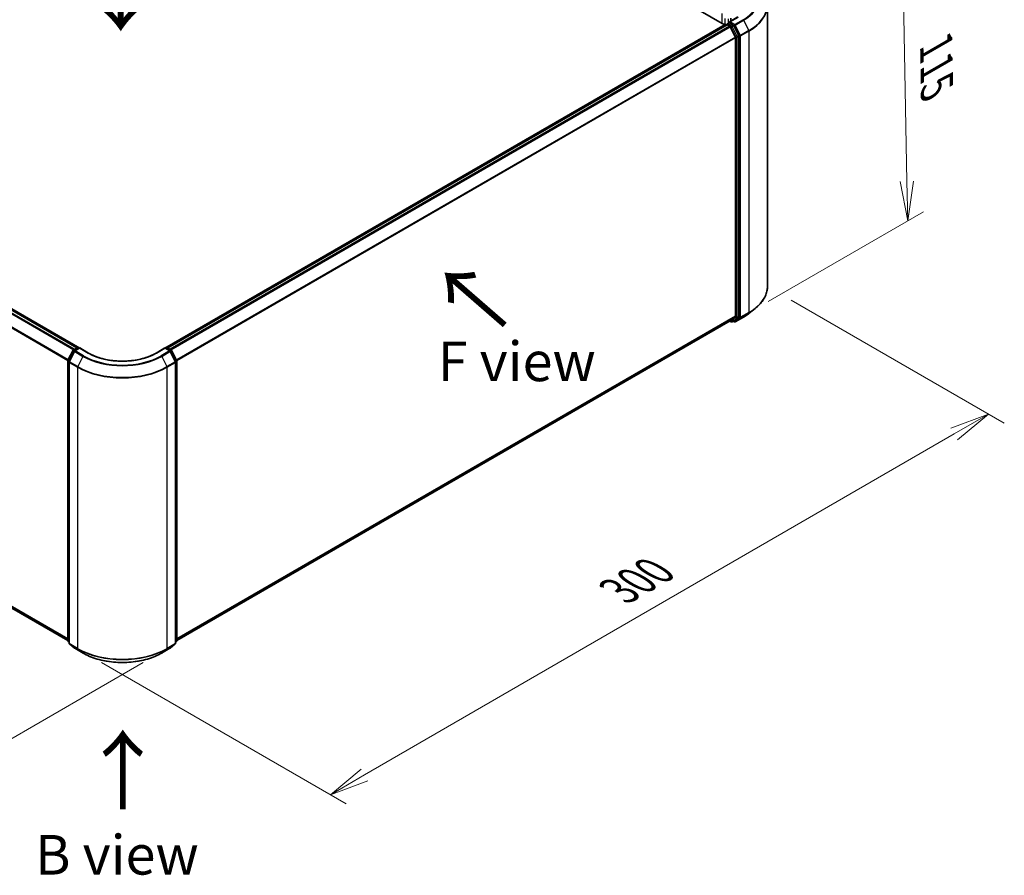
# Model space of a CAD drawing. Units: millimetres. Extents: x 72 to 8138, y 40 to 1586.
# Drawn here: x 414 to 725, y 756 to 1027 of the extents above; entities that cross this region are included whole.
import ezdxf

# ---------------------------------------------------------------- set-up
doc = ezdxf.new("R2010")
doc.units = ezdxf.units.MM
doc.header["$LTSCALE"] = 5
doc.layers.get('Defpoints').update_dxf_attribs({"lineweight": 25})
for name, color, linetype, lineweight in [('Dimension (ISO)', 7, 'Continuous', 18), ('Symbol (ISO)', 7, 'Continuous', 18), ('Visible (ISO)', 7, 'Continuous', 35), ('Visible Narrow (ISO)', 7, 'Continuous', 25)]:
    doc.layers.add(name, color=color, linetype=linetype, lineweight=lineweight)
doc.styles.add('Note Text (TK)', font='MS PGothic.ttf')
doc.dimstyles.new('Default - Method 1b (TK)', dxfattribs={"dimscale": 5, "dimtxt": 2.5, "dimasz": 2.5, "dimexe": 1, "dimexo": 1.5, "dimgap": 1, "dimtad": 1, "dimdsep": 46, "dimtxsty": 'Note Text (TK)', "dimblk": 'OPEN', "dimcen": 0.09, "dimdle": 5, "dimclrd": 100, "dimclre": 100, "dimclrt": 7, "dimadec": 1, "dimazin": 1, "dimtfac": 1, "dimtmove": 0, "dimatfit": 3, "dimldrblk": 'OPEN', "dimfxl": 1, "dimtolj": 1, "dimlwd": -1, "dimlwe": -1, "dimarcsym": 0})

# ---------------------------------------------------------------- blocks, each defined once
blk = doc.blocks.new('_Open')
at = {"color": 0, "linetype": 'ByBlock', "lineweight": -2}
for p, q in [((-1, 0.167), (0, 0)), ((-1, -0.167), (0, 0)), ((0, 0), (-1, 0))]:
    blk.add_line(p, q, dxfattribs=at)
blk = doc.blocks.new('*D14')
at = {"layer": 'Defpoints', "color": 0}
for p in [(692.53, 1055.63), (641, 1025.88), (642.82, 933.32)]:
    blk.add_point(p, dxfattribs=at)
at = {"layer": 'Dimension (ISO)', "color": 100}
for p, q in [((648.42, 1030.17), (697.48, 1058.49)), ((694.1, 975.56), (692.78, 1043.13)), ((650.24, 937.6), (699.29, 965.92))]:
    blk.add_line(p, q, dxfattribs=at)
at = {"layer": 'Dimension (ISO)', "color": 100, "xscale": 12.5, "yscale": 12.5, "zscale": 12.5}
for p, rotation in [((692.53, 1055.63), 91.1251279026558), ((694.35, 963.07), 271.1251279026559)]:
    blk.add_blockref('_Open', p, dxfattribs=dict(at, rotation=rotation))
at = {"layer": 'Dimension (ISO)', "color": 7, "insert": (703.36, 1018.43), "char_height": 12.5, "attachment_point": 4, "rotation": 271.1251, "style": 'Note Text (TK)'}
blk.add_mtext('\\A1;{\\Q-28.875;\\W0.826;\\H0.816x;115}', dxfattribs=at)
blk = doc.blocks.new('*D15')
at = {"layer": 'Defpoints', "color": 0}
for p in [(650.04, 942.37), (432.1, 827.93), (511.93, 781.83)]:
    blk.add_point(p, dxfattribs=at)
at = {"layer": 'Dimension (ISO)', "color": 100}
for p, q in [((657.54, 938.04), (724.87, 899.16)), ((709.05, 895.79), (522.76, 788.09)), ((439.59, 823.6), (516.93, 778.95))]:
    blk.add_line(p, q, dxfattribs=at)
at = {"layer": 'Dimension (ISO)', "color": 100, "xscale": 12.5, "yscale": 12.5, "zscale": 12.5}
for p, rotation in [((719.88, 902.05), 30.03239538920054), ((511.93, 781.83), 210.0323953892005)]:
    blk.add_blockref('_Open', p, dxfattribs=dict(at, rotation=rotation))
at = {"layer": 'Dimension (ISO)', "color": 7, "insert": (603.16, 846.24), "char_height": 12.5, "attachment_point": 4, "rotation": 30.0324, "style": 'Note Text (TK)'}
blk.add_mtext('\\A1;{\\Q-29.968;\\W0.817;\\H0.816x;300}', dxfattribs=at)
blk = doc.blocks.new('*D16')
at = {"layer": 'Defpoints', "color": 0}
for p in [(242.34, 942.37), (460.28, 827.93), (385.91, 784.99)]:
    blk.add_point(p, dxfattribs=at)
at = {"layer": 'Dimension (ISO)', "color": 100}
for p, q in [((234.84, 938.04), (172.97, 902.32)), ((188.79, 898.95), (375.09, 791.25)), ((452.79, 823.6), (380.91, 782.1))]:
    blk.add_line(p, q, dxfattribs=at)
at = {"layer": 'Dimension (ISO)', "color": 100, "xscale": 12.5, "yscale": 12.5, "zscale": 12.5}
for p, rotation in [((177.97, 905.2), 149.9676046107995), ((385.91, 784.99), 329.9676046107995)]:
    blk.add_blockref('_Open', p, dxfattribs=dict(at, rotation=rotation))
at = {"layer": 'Dimension (ISO)', "color": 7, "insert": (277.05, 859.59), "char_height": 12.5, "attachment_point": 4, "rotation": 329.9676, "style": 'Note Text (TK)'}
blk.add_mtext('\\A1;{\\Q29.968;\\W0.817;\\H0.816x;300}', dxfattribs=at)

msp = doc.modelspace()

# ---------------------------------------------------------------- linework, layer by layer
at = {"layer": 'Visible (ISO)'}
for p, q in [((635.7652, 1025.4385), (613.8449, 1038.0941)), ((650.0376, 942.367), (650.0376, 1031.1877)), ((640.7064, 1027.4946), (637.9401, 1025.8974)), ((638.4522, 1026.1931), (638.4522, 1027.1357)), ((432.7377, 922.9372), (254.5225, 1025.8298)), ((431.9065, 923.0287), (255.2089, 1025.0451)), ((636.6618, 1025.1396), (459.642, 922.9372)), ((637.1708, 1025.0451), (460.4732, 923.0287)), ((637.233, 1025.071), (637.233, 1025.0589)), ((637.3208, 1025.0302), (638.07, 1024.5977)), ((637.383, 1025.3308), (637.8872, 1025.622)), ((639.2008, 1024.9246), (638.0279, 1025.6018)), ((639.8879, 1021.1667), (638.233, 1024.4154)), ((640.9486, 1021.6313), (639.3637, 1024.7424)), ((639.9371, 1020.9815), (639.9371, 932.9772)), ((640.9978, 932.9209), (640.9978, 1021.4461)), ((644.2494, 933.9327), (646.1404, 935.4297)), ((254.1597, 931.5022), (428.99, 830.5639)), ((463.3897, 830.5639), (638.22, 931.5022)), ((638.1407, 931.4564), (638.5558, 931.2168)), ((638.233, 931.5111), (639.8879, 932.8488)), ((638.8558, 931.2168), (639.3508, 931.5025)), ((639.5463, 931.2164), (639.2008, 931.4159)), ((639.3637, 931.5115), (640.9486, 932.7925)), ((639.8463, 931.2164), (642.4626, 932.7269)), ((429.0227, 919.1119), (430.6076, 922.223)), ((431.0312, 921.8961), (429.3762, 918.6474)), ((430.7249, 922.3467), (431.8977, 923.0238)), ((432.7548, 922.9471), (431.1486, 922.0197)), ((432.1977, 923.0238), (432.5427, 922.8246)), ((432.7548, 922.8457), (432.7548, 922.9471)), ((435.5211, 921.35), (432.7548, 922.9471)), ((459.6249, 922.9471), (456.8586, 921.35)), ((459.6249, 922.9471), (459.6249, 922.8457)), ((461.2312, 922.0197), (459.6249, 922.9471)), ((459.837, 922.8246), (460.182, 923.0238)), ((460.482, 923.0238), (461.6548, 922.3467)), ((463.0035, 918.6474), (461.3485, 921.8961)), ((461.7721, 922.223), (463.357, 919.1119)), ((428.99, 830.4506), (428.99, 918.9758)), ((429.3436, 918.5112), (429.3436, 829.6904)), ((463.0362, 829.6904), (463.0362, 918.5112)), ((463.3897, 918.9758), (463.3897, 830.4506)), ((429.3436, 830.0216), (429.1014, 830.2173)), ((429.455, 829.4571), (431.11, 828.1194)), ((431.1486, 828.0929), (433.7648, 826.5824)), ((458.6149, 826.5824), (461.2312, 828.0929)), ((461.2698, 828.1194), (462.9247, 829.4571)), ((463.2783, 830.2173), (463.0362, 830.0216))]:
    msp.add_line(p, q, dxfattribs=at)
for centre, start, end in [((637.533, 1025.071), 120, 180), ((638.7058, 931.4766), 240, 300), ((639.6963, 931.4762), 240, 300), ((430.8749, 922.0869), 120, 153.004492), ((431.2986, 921.7599), 120, 153.004492), ((432.0477, 922.764), 60, 120), ((460.332, 922.764), 60, 120), ((461.0812, 921.7599), 26.995508, 60), ((461.5048, 922.0869), 26.995508, 60), ((429.29, 918.9758), 153.004492, 180), ((429.6436, 918.5112), 153.004492, 180), ((462.7362, 918.5112), 0, 26.995508), ((463.0897, 918.9758), 0, 26.995508), ((429.29, 830.4506), 180, 231.051724), ((429.6436, 829.6904), 180, 231.051724), ((431.2986, 828.3527), 231.051724, 240), ((461.0812, 828.3527), 300, 308.948276), ((462.7362, 829.6904), 308.948276, 0), ((463.0897, 830.4506), 308.948276, 0)]:
    msp.add_arc(centre, 0.3, start, end, dxfattribs=at)
for centre, major_axis, start_param, end_param in [((637.1794, 1026.2549), (-2, 0), 0.78539816, 1.30899694), ((636.9206, 1025.6973), (1, 0), 4.45058959, 5.04150038), ((637.3208, 1024.7853), (-0.15, 0.2598), 5.49778714, 6.28318531), ((638.2401, 1025.7242), (-0.4243, 0), 4.71238898, 6.28318531), ((638.0279, 1025.8467), (-0.15, -0.2598), 5.49778714, 6.12363721), ((638.07, 1024.3527), (-0.15, 0.2598), 4.62172909, 5.49778714), ((639.2008, 1024.6797), (0.15, -0.2598), 1.48013644, 2.35619449), ((639.725, 1021.104), (-0.15, 0.2598), 3.92699082, 4.62172909), ((640.7856, 1021.5686), (0.15, -0.2598), 0.78539816, 1.48013644), ((638.07, 931.762), (0.15, -0.2598), 0, 0.09065989), ((639.2008, 931.7624), (0.15, -0.2598), 0, 0.09065989), ((639.725, 933.0997), (0.15, -0.2598), 0.09065989, 0.78539816), ((640.7856, 933.0434), (0.15, -0.2598), 0.09065989, 0.78539816)]:
    msp.add_ellipse(centre, major_axis=major_axis, ratio=0.57735027, start_param=start_param, end_param=end_param, dxfattribs=at)
for points, knots in [([(637.8872, 1025.622), (637.9001, 1025.6294), (637.9217, 1025.6334), (637.9723, 1025.6274), (638.0011, 1025.6172), (638.0279, 1025.6018)], [0.038953354, 0.038953354, 0.038953354, 0.038953354, 0.0503345484, 0.0503345484, 0.0617157428, 0.0617157428, 0.0617157428, 0.0617157428]), ([(650.0376, 942.367), (650.0376, 941.8673), (649.983, 941.3677), (649.7659, 940.3784), (649.6034, 939.8886), (649.1748, 938.9277), (648.9087, 938.4566), (648.2782, 937.5402), (647.914, 937.095), (647.0939, 936.2367), (646.6381, 935.8237), (646.1404, 935.4297)], [3.926990817, 3.926990817, 3.926990817, 3.926990817, 4.053018266, 4.053018266, 4.179045715, 4.179045715, 4.305073165, 4.305073165, 4.431100614, 4.431100614, 4.557128063, 4.557128063, 4.557128063, 4.557128063]), ([(642.4626, 932.7269), (642.592, 932.8016), (642.7194, 932.8775), (642.9703, 933.0316), (643.0937, 933.1098), (643.3363, 933.2685), (643.4556, 933.349), (643.6898, 933.5121), (643.8048, 933.5947), (644.0304, 933.7621), (644.141, 933.8469), (644.2494, 933.9327)], [1.570796327, 1.570796327, 1.570796327, 1.570796327, 1.60184851, 1.60184851, 1.632900694, 1.632900694, 1.663952877, 1.663952877, 1.695005061, 1.695005061, 1.726057244, 1.726057244, 1.726057244, 1.726057244]), ([(456.8586, 921.35), (455.7492, 920.7095), (454.4587, 920.1675), (451.6438, 919.3395), (450.1201, 919.0535), (446.9919, 918.7674), (445.3879, 918.7674), (442.2596, 919.0535), (440.7359, 919.3395), (437.9211, 920.1675), (436.6305, 920.7095), (435.5211, 921.35)], [3.14159265, 3.14159265, 3.14159265, 3.14159265, 3.45575192, 3.45575192, 3.76991118, 3.76991118, 4.08407045, 4.08407045, 4.39822972, 4.39822972, 4.71238898, 4.71238898, 4.71238898, 4.71238898]), ([(433.7648, 826.5824), (435.0738, 825.8266), (436.5842, 825.1937), (439.8641, 824.2288), (441.6331, 823.8972), (445.2608, 823.5654), (447.1189, 823.5654), (450.7467, 823.8972), (452.5156, 824.2288), (455.7955, 825.1937), (457.3059, 825.8266), (458.6149, 826.5824)], [1.57079633, 1.57079633, 1.57079633, 1.57079633, 1.88495559, 1.88495559, 2.19911486, 2.19911486, 2.51327412, 2.51327412, 2.82743339, 2.82743339, 3.14159265, 3.14159265, 3.14159265, 3.14159265])]:
    msp.add_open_spline(points, degree=3, knots=knots, dxfattribs=at)
at = {"layer": 'Visible Narrow (ISO)'}
for p, q in [((635.7652, 1025.4385), (635.7652, 1028.6482)), ((636.6618, 1025.1396), (636.6618, 1027.0175)), ((637.6277, 1026.8828), (637.6277, 1025.4721)), ((638.2401, 1025.9692), (640.8564, 1027.4797)), ((254.1468, 1024.4154), (430.83, 922.4073)), ((431.0693, 922.5455), (254.3097, 1024.5977)), ((255.0589, 1025.0302), (431.8184, 922.978)), ((460.5613, 922.978), (637.3208, 1025.0302)), ((638.07, 1024.5977), (461.3105, 922.5455)), ((461.5497, 922.4073), (638.233, 1024.4154)), ((637.533, 1025.316), (638.0279, 1025.6018)), ((638.7058, 1024.6388), (637.533, 1025.316)), ((638.2281, 1024.4247), (638.4937, 1024.2714)), ((639.6963, 1025.1284), (638.2401, 1025.9692)), ((638.4937, 1024.2714), (640.0785, 1021.1603)), ((639.2008, 1024.9246), (638.7058, 1024.6388)), ((638.8687, 1024.4566), (639.3637, 1024.7424)), ((640.4536, 1021.3455), (638.8687, 1024.4566)), ((639.2008, 1024.9246), (639.4842, 1024.761)), ((639.4842, 1024.761), (641.1392, 1021.5122)), ((642.3126, 1026.6389), (639.6963, 1025.1284)), ((639.8593, 1024.9462), (642.4756, 1026.4567)), ((641.5143, 1021.6974), (639.8593, 1024.9462)), ((642.4756, 1026.4567), (644.1306, 1023.208)), ((252.4426, 1020.9815), (428.9986, 919.0469)), ((429.0757, 919.2159), (252.4918, 1021.1667)), ((639.8879, 1021.1667), (463.304, 919.2159)), ((463.3812, 919.0469), (639.9371, 1020.9815)), ((640.0785, 1021.1603), (640.0785, 932.6352)), ((640.9486, 1021.6313), (640.4536, 1021.3455)), ((640.5028, 1021.1603), (640.9978, 1021.4461)), ((640.5028, 932.6352), (640.5028, 1021.1603)), ((641.1392, 1021.5122), (641.1392, 932.6915)), ((644.1306, 1023.208), (641.5143, 1021.6974)), ((641.5635, 1021.5122), (644.1798, 1023.0228)), ((641.5635, 932.6915), (641.5635, 1021.5122)), ((644.1798, 1023.0228), (644.1798, 934.202)), ((641.5143, 932.563), (644.1306, 934.0736)), ((644.1798, 934.202), (641.5635, 932.6915)), ((642.4756, 932.7359), (644.1306, 934.0736)), ((428.99, 831.0476), (252.4426, 932.9772)), ((252.4918, 932.8488), (428.99, 830.9475)), ((428.99, 830.5653), (254.1468, 931.5111)), ((639.9371, 932.9772), (463.3897, 831.0476)), ((463.3897, 830.9475), (639.8879, 932.8488)), ((638.233, 931.5111), (463.3897, 830.5653)), ((638.4937, 931.3541), (638.2281, 931.5074)), ((640.0785, 932.6352), (638.4937, 931.3541)), ((638.8687, 931.2257), (640.4536, 932.5067)), ((639.3637, 931.5115), (638.8687, 931.2257)), ((639.4842, 931.3538), (639.2886, 931.4667)), ((641.1392, 932.6915), (639.4842, 931.3538)), ((642.4756, 932.7359), (639.8593, 931.2253)), ((639.8593, 931.2253), (641.5143, 932.563)), ((640.4536, 932.5067), (640.9486, 932.7925)), ((640.9978, 932.9209), (640.5028, 932.6352)), ((429.127, 919.0385), (430.7119, 922.1496)), ((429.4806, 918.5739), (431.1356, 921.8226)), ((430.7119, 922.1496), (431.0637, 921.9465)), ((430.8749, 922.3318), (432.0477, 923.009)), ((431.282, 922.0968), (430.8749, 922.3318)), ((431.1356, 921.8226), (433.7519, 920.3121)), ((431.2986, 922.0049), (432.7548, 922.8457)), ((433.9148, 920.4944), (431.2986, 922.0049)), ((432.0477, 923.009), (432.4548, 922.7739)), ((432.7548, 922.8457), (435.3711, 921.3351)), ((457.0086, 921.3351), (459.6249, 922.8457)), ((461.0812, 922.0049), (458.4649, 920.4944)), ((458.6278, 920.3121), (461.2441, 921.8226)), ((459.6249, 922.8457), (461.0812, 922.0049)), ((459.9249, 922.7739), (460.332, 923.009)), ((460.332, 923.009), (461.5048, 922.3318)), ((461.5048, 922.3318), (461.0977, 922.0968)), ((461.2441, 921.8226), (462.8991, 918.5739)), ((461.3161, 921.9465), (461.6678, 922.1496)), ((461.6678, 922.1496), (463.2527, 919.0385)), ((429.0779, 830.3281), (429.0779, 918.8533)), ((429.0779, 918.8533), (429.3895, 918.6734)), ((429.4736, 918.8384), (429.127, 919.0385)), ((429.4314, 918.3887), (432.0477, 916.8782)), ((429.4314, 829.568), (429.4314, 918.3887)), ((432.0969, 917.0634), (429.4806, 918.5739)), ((433.7519, 920.3121), (432.0969, 917.0634)), ((458.6278, 920.3121), (460.2828, 917.0634)), ((462.8991, 918.5739), (460.2828, 917.0634)), ((460.332, 916.8782), (462.9483, 918.3887)), ((463.2527, 919.0385), (462.9061, 918.8384)), ((462.9483, 918.3887), (462.9483, 829.568)), ((462.9902, 918.6734), (463.3018, 918.8533)), ((463.3018, 918.8533), (463.3018, 830.3281)), ((432.0477, 916.8782), (432.0477, 828.0574)), ((460.332, 828.0574), (460.332, 916.8782)), ((429.3436, 830.1747), (429.0779, 830.3281)), ((429.3436, 830.0247), (429.127, 830.1997)), ((429.127, 830.1997), (429.3436, 830.0747)), ((432.0477, 828.0574), (429.4314, 829.568)), ((429.4806, 829.4395), (432.0969, 827.929)), ((431.1356, 828.1018), (429.4806, 829.4395)), ((433.7519, 826.5913), (431.1356, 828.1018)), ((433.7519, 826.5913), (432.0969, 827.929)), ((461.2441, 828.1018), (458.6278, 826.5913)), ((458.6278, 826.5913), (460.2828, 827.929)), ((460.2828, 827.929), (462.8991, 829.4395)), ((462.9483, 829.568), (460.332, 828.0574)), ((462.8991, 829.4395), (461.2441, 828.1018)), ((463.3018, 830.3281), (463.0362, 830.1747)), ((463.2527, 830.1997), (463.0362, 830.0247)), ((463.0362, 830.0747), (463.2527, 830.1997))]:
    msp.add_line(p, q, dxfattribs=at)
for centre, major_axis, ratio, start_param, end_param in [((630.0376, 1033.6378), (17.59, 0), 0.57735027, 5.49778714, 6.87601363), ((630.0376, 1033.7259), (17.3595, 0), 0.57735027, 5.49778714, 6.84601356), ((630.0376, 1031.3445), (19.9305, 0), 0.57735027, 5.49778714, 6.91332255), ((630.0376, 1031.1877), (20, 0), 0.57735027, 5.49778714, 6.28318531), ((637.533, 1025.071), (-0.3, 0), 0.57735027, 0, 0.07012361), ((637.533, 1025.071), (0.15, 0.2598), 0.57735027, 0.78539816, 2.06167901), ((637.533, 1025.071), (-0.15, 0.2598), 0.57735027, 5.49778714, 6.28318531), ((638.7058, 1024.3939), (0.15, 0.2598), 0.57735027, 0.78539816, 2.35619449), ((638.7058, 1024.3939), (-0.2673, -0.1362), 0.07392213, 0.61742098, 2.18821731), ((638.7058, 1024.3939), (-0.15, 0.2598), 0.57735027, 4.62172909, 5.49778714), ((639.6963, 1024.8834), (0.15, 0.2598), 0.57735027, 0.78539816, 2.35619449), ((639.6963, 1024.8834), (-0.2673, -0.1362), 0.07392213, 0.61742098, 2.18821731), ((639.6963, 1024.8834), (-0.15, 0.2598), 0.57735027, 4.62172909, 5.49778714), ((642.3126, 1026.394), (0.15, -0.2598), 0.57735027, 1.48013644, 2.35619449), ((640.2907, 1021.2828), (0.2673, 0.1362), 0.07392213, 3.75901364, 5.32980996), ((640.2907, 1021.2828), (-0.3, 0), 0.57735027, 0.78539816, 2.35619449), ((640.2907, 1021.2828), (-0.15, 0.2598), 0.57735027, 3.92699082, 4.62172909), ((641.3513, 1021.6347), (0.2673, 0.1362), 0.07392213, 3.75901364, 5.32980996), ((641.3513, 1021.6347), (-0.3, 0), 0.57735027, 0.78539816, 2.35619449), ((641.3513, 1021.6347), (-0.15, 0.2598), 0.57735027, 3.92699082, 4.62172909), ((643.9676, 1023.1452), (-0.15, 0.2598), 0.57735027, 3.92699082, 4.62172909), ((630.0376, 942.367), (20, 0), 0.57735027, 5.49778714, 6.28318531), ((630.0376, 939.9169), (-17.59, 0), 0.57735027, 2.35619449, 2.51145541), ((630.0376, 942.2101), (19.9305, 0), 0.57735027, 5.49778714, 5.65304806), ((643.9676, 934.3245), (0.15, -0.2598), 0.57735027, 0.09065989, 0.78539816), ((638.7058, 931.4766), (-0.15, -0.2598), 0.57735027, 5.49778714, 6.28318531), ((638.7058, 931.4766), (0.1886, -0.2333), 0.8131434, 4.58504495, 6.15584128), ((638.7058, 931.4766), (0.15, -0.2598), 0.57735027, 0, 0.09065989), ((639.6963, 931.4762), (-0.15, -0.2598), 0.57735027, 5.49778714, 6.28318531), ((639.6963, 931.4762), (0.1886, -0.2333), 0.8131434, 4.58504495, 6.15584128), ((639.6963, 931.4762), (0.15, -0.2598), 0.57735027, 0, 0.09065989), ((640.2907, 932.7576), (0.3, 0), 0.57735027, 3.92699082, 5.49778714), ((640.2907, 932.7576), (0.1886, -0.2333), 0.8131434, 4.58504495, 6.15584128), ((640.2907, 932.7576), (0.15, -0.2598), 0.57735027, 0.09065989, 0.78539816), ((641.3513, 932.8139), (0.3, 0), 0.57735027, 3.92699082, 5.49778714), ((641.3513, 932.8139), (0.1886, -0.2333), 0.8131434, 4.58504495, 6.15584128), ((641.3513, 932.8139), (0.15, -0.2598), 0.57735027, 0.09065989, 0.78539816), ((642.3126, 932.9868), (0.15, -0.2598), 0.57735027, 0, 0.09065989), ((430.8749, 922.0869), (-0.2673, 0.1362), 0.07392213, 0, 0.95337534), ((430.8749, 922.0869), (0.15, 0.2598), 0.57735027, 0.78539816, 1.66145621), ((430.8749, 922.0869), (-0.15, 0.2598), 0.57735027, 5.49778714, 6.28318531), ((431.2986, 921.7599), (-0.2673, 0.1362), 0.07392213, 0, 0.95337534), ((431.2986, 921.7599), (0.15, 0.2598), 0.57735027, 0.78539816, 1.66145621), ((431.2986, 921.7599), (-0.15, 0.2598), 0.57735027, 5.49778714, 6.28318531), ((432.0477, 922.764), (-0.15, 0.2598), 0.57735027, 5.49778714, 6.28318531), ((432.0477, 922.764), (0.15, 0.2598), 0.57735027, 0, 0.78539816), ((435.3711, 921.0902), (0.15, 0.2598), 0.57735027, 0, 0.78539816), ((446.1899, 927.5813), (15.3, 0), 0.57735027, 3.92699082, 5.49778714), ((457.0086, 921.0902), (-0.15, 0.2598), 0.57735027, 5.49778714, 6.28318531), ((460.332, 922.764), (-0.15, 0.2598), 0.57735027, 5.49778714, 6.28318531), ((460.332, 922.764), (0.15, 0.2598), 0.57735027, 0, 0.78539816), ((461.0812, 921.7599), (0.15, 0.2598), 0.57735027, 0, 0.78539816), ((461.0812, 921.7599), (0.15, -0.2598), 0.57735027, 1.48013644, 2.35619449), ((461.0812, 921.7599), (0.2673, 0.1362), 0.07392213, 5.32980996, 6.28318531), ((461.5048, 922.0869), (0.15, 0.2598), 0.57735027, 0, 0.78539816), ((461.5048, 922.0869), (0.15, -0.2598), 0.57735027, 1.48013644, 2.35619449), ((461.5048, 922.0869), (0.2673, 0.1362), 0.07392213, 5.32980996, 6.28318531), ((429.29, 918.9758), (-0.3, 0), 0.57735027, 0, 0.78539816), ((429.29, 918.9758), (-0.2673, 0.1362), 0.07392213, 0, 0.95337534), ((429.29, 918.9758), (0.15, 0.2598), 0.57735027, 1.66145621, 2.35619449), ((429.6436, 918.5112), (-0.3, 0), 0.57735027, 0, 0.78539816), ((429.6436, 918.5112), (-0.2673, 0.1362), 0.07392213, 0, 0.95337534), ((429.6436, 918.5112), (0.15, 0.2598), 0.57735027, 1.66145621, 2.35619449), ((433.9148, 920.2494), (-0.15, -0.2598), 0.57735027, 3.92699082, 4.80304887), ((446.1899, 927.4932), (17.59, 0), 0.57735027, 3.92699082, 5.49778714), ((446.1899, 927.5813), (-17.3595, 0), 0.57735027, 0.78539816, 2.35619449), ((458.4649, 920.2494), (0.15, -0.2598), 0.57735027, 1.48013644, 2.35619449), ((462.7362, 918.5112), (0.2673, 0.1362), 0.07392213, 5.32980996, 6.28318531), ((462.7362, 918.5112), (0.15, -0.2598), 0.57735027, 0.78539816, 1.48013644), ((462.7362, 918.5112), (0.3, 0), 0.57735027, 5.49778714, 6.28318531), ((463.0897, 918.9758), (0.2673, 0.1362), 0.07392213, 5.32980996, 6.28318531), ((463.0897, 918.9758), (0.15, -0.2598), 0.57735027, 0.78539816, 1.48013644), ((463.0897, 918.9758), (0.3, 0), 0.57735027, 5.49778714, 6.28318531), ((432.2599, 917.0007), (0.15, 0.2598), 0.57735027, 1.66145621, 2.35619449), ((446.1899, 925.0432), (20, 0), 0.57735027, 3.92699082, 5.49778714), ((446.1899, 925.2), (-19.9305, 0), 0.57735027, 0.78539816, 2.35619449), ((460.1199, 917.0007), (-0.15, 0.2598), 0.57735027, 3.92699082, 4.62172909), ((429.29, 830.4506), (-0.3, 0), 0.57735027, 0, 0.78539816), ((429.29, 830.4506), (-0.15, -0.2598), 0.57735027, 5.49778714, 6.19252542), ((429.29, 830.4506), (-0.1886, -0.2333), 0.8131434, 0, 0.12734403), ((429.6436, 829.6904), (-0.3, 0), 0.57735027, 0, 0.78539816), ((429.6436, 829.6904), (-0.15, -0.2598), 0.57735027, 5.49778714, 6.19252542), ((429.6436, 829.6904), (-0.1886, -0.2333), 0.8131434, 0, 0.12734403), ((431.2986, 828.3527), (-0.1886, -0.2333), 0.8131434, 0, 0.12734403), ((431.2986, 828.3527), (-0.15, -0.2598), 0.57735027, 6.19252542, 6.28318531), ((432.2599, 828.1799), (-0.15, -0.2598), 0.57735027, 5.49778714, 6.19252542), ((446.1899, 836.2224), (-20, 0), 0.57735027, 0.78539816, 2.35619449), ((446.1899, 836.0656), (19.9305, 0), 0.57735027, 3.92699082, 5.49778714), ((460.1199, 828.1799), (0.15, -0.2598), 0.57735027, 0.09065989, 0.78539816), ((461.0812, 828.3527), (0.15, -0.2598), 0.57735027, 0, 0.09065989), ((461.0812, 828.3527), (0.1886, -0.2333), 0.8131434, 6.15584128, 6.28318531), ((462.7362, 829.6904), (0.15, -0.2598), 0.57735027, 0.09065989, 0.78539816), ((462.7362, 829.6904), (0.1886, -0.2333), 0.8131434, 6.15584128, 6.28318531), ((462.7362, 829.6904), (0.3, 0), 0.57735027, 5.49778714, 6.28318531), ((463.0897, 830.4506), (0.15, -0.2598), 0.57735027, 0.09065989, 0.78539816), ((463.0897, 830.4506), (0.1886, -0.2333), 0.8131434, 6.15584128, 6.28318531), ((463.0897, 830.4506), (0.3, 0), 0.57735027, 5.49778714, 6.28318531), ((433.9148, 826.8422), (-0.15, -0.2598), 0.57735027, 6.19252542, 6.28318531), ((446.1899, 833.7724), (-17.59, 0), 0.57735027, 0.78539816, 2.35619449), ((458.4649, 826.8422), (0.15, -0.2598), 0.57735027, 0, 0.09065989)]:
    msp.add_ellipse(centre, major_axis=major_axis, ratio=ratio, start_param=start_param, end_param=end_param, dxfattribs=at)

# ---------------------------------------------------------------- texts
at = {"layer": 'Symbol (ISO)', "color": 7, "char_height": 20, "attachment_point": 4, "line_spacing_factor": 1.5, "style": 'Note Text (TK)'}
for insert, rotation in [((445.0615, 1049.3184), 270.6), ((568.0892, 929.7994), 139), ((446.716, 776.1165), 90)]:
    msp.add_mtext('\\fMS PGothic|b0|i0;{\\H20.0000;→}', dxfattribs=dict(at, insert=insert, rotation=rotation))
at = {"layer": 'Symbol (ISO)', "color": 7, "char_height": 12.5, "line_spacing_factor": 1.5, "style": 'Note Text (TK)'}
for s, insert, width, attachment_point in [('\\fＭＳ Ｐゴシック|b0|i0;F view', (545.8532, 918.7242), 50.365496, 4), ('\\fＭＳ Ｐゴシック|b0|i0;B view', (444.4752, 762.8714), 102.937846, 5)]:
    msp.add_mtext(s, dxfattribs=dict(at, insert=insert, width=width, attachment_point=attachment_point))

# ---------------------------------------------------------------- dimensions: what is measured, and where the dimension line sits
at = {"layer": 'Dimension (ISO)', "color": 100}
for base, p1, p2, angle, text, picture, middle in [((692.5305, 1055.6322), (642.8224, 933.3183), (641.0045, 1025.8837), 271.125128, '{\\Q-28.875;\\W0.826;\\H0.816x;115}', '*D14', (693.4395, 1009.3495)), ((385.9115, 784.9907), (242.3421, 942.367), (460.2828, 827.929), 149.967605, '{\\Q29.968;\\W0.817;\\H0.816x;300}', '*D16', (281.9411, 845.0964)), ((511.9343, 781.8349), (650.0376, 942.367), (432.0969, 827.929), 30.032395, '{\\Q-29.968;\\W0.817;\\H0.816x;300}', '*D15', (615.9046, 841.9406))]:
    dim = msp.add_linear_dim(base=base, p1=p1, p2=p2, angle=angle, text=text, dimstyle='Default - Method 1b (TK)', override={"dimgap": 1, "dimdec": 0, "dimlfac": 0.2, "dimtol": 0, "dimlim": 0, "dimtp": 0, "dimtm": 0, "dimtdec": 0, "dimtofl": 0, "dimatfit": 1}, dxfattribs=at)
    dim.commit()
    dim.dimension.update_dxf_attribs({"geometry": picture, "text_midpoint": middle, "dimtype": 160})

doc.saveas('drawing.dxf')
